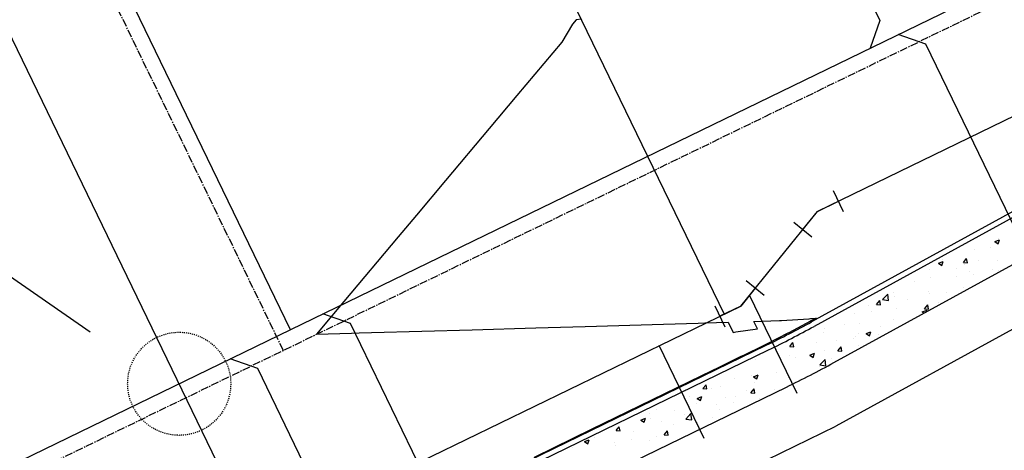
# Model space of a CAD drawing. Units: feet. Extents: x 2234101 to 2237149, y 13786948 to 13789321.
# Drawn here: x 2235019 to 2235115, y 13787587 to 13787629 of the extents above; entities that cross this region are included whole.
import ezdxf

# ---------------------------------------------------------------- set-up
doc = ezdxf.new("R2010")
doc.units = ezdxf.units.FT
doc.header["$MEASUREMENT"] = 0
doc.linetypes.add('CENTER2', pattern=[1.125, 0.75, -0.125, 0.125, -0.125])
doc.linetypes.add('HIDDEN2', pattern=[0.1875, 0.125, -0.0625])
for name, color, linetype in [('CP-ANNO-MISC', 51, 'Continuous'), ('CP-ROAD-CNTR-U4', 1, 'CENTER2'), ('CP-TOPO-MINR', 4, 'Continuous'), ('MP3003400$0$CP-ROAD-CURB-BACK-U4', 253, 'Continuous'), ('MP3003400$0$CP-ROAD-CURB-FACE-U4', 252, 'Continuous'), ('MP3003400$0$CP-ROAD-RWAY-U4', 252, 'Continuous'), ('MP3003400$0$CP-SSWR-LATL-U4', 3, 'Continuous'), ('MP3003400$0$CP-SSWR-PIPE-08-U4', 6, 'Continuous'), ('MP3003400$0$CP-SWLK-OTLN-U4', 252, 'Continuous'), ('MP3003400$0$CP-SWLK-PATT-U4', 253, 'Continuous'), ('MP3003400$0$CP-WATR-LINE-08-U4', 5, 'Continuous'), ('MP3003400$0$CP-WATR-SRVC-U4', 3, 'Continuous')]:
    doc.layers.add(name, color=color, linetype=linetype)

msp = doc.modelspace()

# ---------------------------------------------------------------- linework, layer by layer
at = {"linetype": 'Continuous', "flags": 128}
for points in [[(2235099.129, 13787610.234), (2235098.147, 13787612.259)], [(2235096.614, 13787610.264), (2235098.638, 13787611.246)], [(2235095.195, 13787608.519), (2235096.614, 13787610.264)], [(2235094.322, 13787609.229), (2235096.067, 13787607.809)], [(2235091.442, 13787602.121), (2235089.696, 13787603.54)], [(2235090.569, 13787602.831), (2235089.15, 13787601.085)], [(2235086.634, 13787601.115), (2235087.616, 13787599.091)], [(2235089.15, 13787601.085), (2235087.125, 13787600.103)]]:
    msp.add_lwpolyline(points, dxfattribs=at)
at = {"layer": 'CP-ANNO-MISC', "linetype": 'ByBlock', "lineweight": -2}
msp.add_line((2235026.072, 13787598.56, -725), (2234980.901, 13787629.839, -725), dxfattribs=at)
at = {"layer": 'CP-ANNO-MISC', "linetype": 'HIDDEN2', "ltscale": 0.55}
msp.add_circle((2235034.695, 13787593.56), 5, dxfattribs=at)
at = {"layer": 'CP-ROAD-CNTR-U4'}
for p, q in [((2234765.563, 13787461.313), (2236729.025, 13788413.96)), ((2235044.797, 13787596.794), (2234913.841, 13787866.702))]:
    msp.add_line(p, q, dxfattribs=at)
at = {"layer": 'CP-TOPO-MINR', "color": 1, "linetype": 'Continuous', "lineweight": -3}
for p, q in [((2235072.848, 13787628.399, 711), (2235071.82, 13787626.669, 711)), ((2235073.189, 13787628.812, 711), (2235072.848, 13787628.399, 711)), ((2235073.686, 13787628.884, 711), (2235073.189, 13787628.812, 711)), ((2235071.82, 13787626.669, 711), (2235067.451, 13787621.486, 711)), ((2235067.451, 13787621.486, 711), (2235064.769, 13787618.293, 711)), ((2235064.769, 13787618.293, 711), (2235060.534, 13787613.251, 711)), ((2235060.534, 13787613.251, 711), (2235057.722, 13787609.91, 711)), ((2235057.722, 13787609.91, 711), (2235055.939, 13787607.793, 711)), ((2235055.939, 13787607.793, 711), (2235050.678, 13787601.521, 711)), ((2235050.678, 13787601.521, 711), (2235048.027, 13787598.361, 711)), ((2235085.68, 13787599.459, 711), (2235087.931, 13787599.524, 711)), ((2235087.931, 13787599.524, 711), (2235088.411, 13787598.536, 711)), ((2235090.429, 13787599.597, 711), (2235092.926, 13787599.696, 711)), ((2235090.768, 13787598.896, 711), (2235090.429, 13787599.597, 711)), ((2235092.926, 13787599.696, 711), (2235093.126, 13787599.704, 711)), ((2235093.126, 13787599.704, 711), (2235095.755, 13787599.863, 711)), ((2235095.917, 13787599.613, 711), (2235093.836, 13787598.502, 711)), ((2235095.755, 13787599.863, 711), (2235095.795, 13787599.865, 711)), ((2235095.795, 13787599.865, 711), (2235095.934, 13787599.875, 711)), ((2235095.918, 13787599.614, 711), (2235095.917, 13787599.613, 711)), ((2235096.032, 13787599.676, 711), (2235095.918, 13787599.614, 711)), ((2235095.934, 13787599.875, 711), (2235095.936, 13787599.875, 711)), ((2235095.936, 13787599.875, 711), (2235096.462, 13787599.912, 711)), ((2235096.091, 13787599.703, 711), (2235096.032, 13787599.676, 711)), ((2235096.462, 13787599.912, 711), (2235096.09, 13787599.708, 711)), ((2235096.09, 13787599.708, 711), (2235096.091, 13787599.703, 711)), ((2235052.152, 13787598.481, 711), (2235053.356, 13787598.517, 711)), ((2235053.356, 13787598.517, 711), (2235063.112, 13787598.801, 711)), ((2235063.112, 13787598.801, 711), (2235069.271, 13787598.98, 711)), ((2235069.271, 13787598.98, 711), (2235074.072, 13787599.12, 711)), ((2235074.072, 13787599.12, 711), (2235081.676, 13787599.342, 711)), ((2235081.676, 13787599.342, 711), (2235085.032, 13787599.44, 711)), ((2235085.032, 13787599.44, 711), (2235085.68, 13787599.459, 711)), ((2235088.411, 13787598.536, 711), (2235088.688, 13787598.578, 711)), ((2235088.688, 13787598.578, 711), (2235090.768, 13787598.896, 711)), ((2235048.027, 13787598.361, 711), (2235051.392, 13787598.459, 711)), ((2235051.392, 13787598.459, 711), (2235052.152, 13787598.481, 711)), ((2235093.735, 13787598.448, 711), (2235091.709, 13787597.43, 711)), ((2235093.836, 13787598.502, 711), (2235093.735, 13787598.448, 711)), ((2235091.341, 13787597.248, 711), (2235089.476, 13787596.34, 711)), ((2235091.525, 13787597.338, 711), (2235091.341, 13787597.248, 711)), ((2235091.709, 13787597.43, 711), (2235091.525, 13787597.338, 711)), ((2235089.174, 13787596.192, 711), (2235087.098, 13787595.181, 711)), ((2235089.476, 13787596.34, 711), (2235089.174, 13787596.192, 711)), ((2235087.098, 13787595.181, 711), (2235085.36, 13787594.335, 711)), ((2235085.36, 13787594.335, 711), (2235078.108, 13787590.802, 711)), ((2235078.108, 13787590.802, 711), (2235074.714, 13787589.148, 711)), ((2235074.714, 13787589.148, 711), (2235069.118, 13787586.423, 711))]:
    msp.add_line(p, q, dxfattribs=at)
at = {"layer": 'MP3003400$0$CP-ROAD-CURB-BACK-U4'}
for p, q in [((2235180.667, 13787645.353), (2235096.27, 13787599.119)), ((2235022.256, 13787563.072), (2235091.855, 13787596.841))]:
    msp.add_line(p, q, dxfattribs=at)
msp.add_arc((2235047.985, 13787687.26), 100.5, 295.88207, 298.71471, dxfattribs=at)
at = {"layer": 'MP3003400$0$CP-ROAD-CURB-FACE-U4'}
for p, q in [((2235180.427, 13787645.792), (2235096.03, 13787599.558)), ((2234812.782, 13787461.994), (2235091.637, 13787597.29))]:
    msp.add_line(p, q, dxfattribs=at)
msp.add_arc((2235047.985, 13787687.26), 100, 295.88207, 298.71471, dxfattribs=at)
at = {"layer": 'MP3003400$0$CP-ROAD-RWAY-U4'}
for p in [(2235187.065, 13787638.033), (2234817.147, 13787452.997)]:
    msp.add_line(p, (2235098.378, 13787589.446), dxfattribs=at)
at = {"layer": 'MP3003400$0$CP-SSWR-LATL-U4'}
for p, q in [((2235082.794, 13787669.675), (2235102.649, 13787628.753)), ((2235102.649, 13787628.753), (2235101.722, 13787626.081)), ((2235107.094, 13787626.464), (2235104.421, 13787627.39)), ((2235128.194, 13787582.976), (2235107.094, 13787626.464)), ((2235051.313, 13787599.4), (2235048.64, 13787600.326)), ((2235072.92, 13787554.865), (2235051.313, 13787599.4)), ((2235042.316, 13787595.034), (2235039.643, 13787595.961)), ((2235063.924, 13787550.499), (2235042.316, 13787595.034))]:
    msp.add_line(p, q, dxfattribs=at)
at = {"layer": 'MP3003400$0$CP-SSWR-PIPE-08-U4'}
for p, q in [((2235045.491, 13787598.798), (2234915.845, 13787866.007)), ((2235417.965, 13787779.517), (2235045.491, 13787598.798)), ((2235045.491, 13787598.798), (2234911.437, 13787533.757))]:
    msp.add_line(p, q, dxfattribs=at)
at = {"layer": 'MP3003400$0$CP-SWLK-OTLN-U4'}
for p, q in [((2235098.192, 13787595.611), (2235182.589, 13787641.845)), ((2234814.029, 13787457.597), (2235093.601, 13787593.242))]:
    msp.add_line(p, q, dxfattribs=at)
msp.add_arc((2235047.985, 13787687.26), 104.5, 295.88207, 298.71471, dxfattribs=at)
at = {"layer": 'MP3003400$0$CP-SWLK-PATT-U4', "linetype": 'Continuous'}
for p, q in [((2235113.811, 13787607.34), (2235114.266, 13787607.515)), ((2235113.811, 13787607.34), (2235114.134, 13787607.122)), ((2235114.134, 13787607.122), (2235114.266, 13787607.515)), ((2235114.177, 13787607.678), (2235114.177, 13787607.678)), ((2235111.782, 13787606.527), (2235111.782, 13787606.527)), ((2235113.41, 13787606.742), (2235113.41, 13787606.742)), ((2235108.349, 13787605.243), (2235108.804, 13787605.418)), ((2235108.349, 13787605.243), (2235108.673, 13787605.025)), ((2235108.673, 13787605.025), (2235108.804, 13787605.418)), ((2235108.74, 13787605.609), (2235108.74, 13787605.609)), ((2235110.754, 13787605.318), (2235111.068, 13787605.692)), ((2235110.754, 13787605.318), (2235111.143, 13787605.284)), ((2235111.143, 13787605.284), (2235111.068, 13787605.692)), ((2235112.21, 13787605.463), (2235112.21, 13787605.463)), ((2235114.097, 13787605.514), (2235114.097, 13787605.514)), ((2235107.477, 13787604.64), (2235107.477, 13787604.64)), ((2235110.11, 13787604.736), (2235110.11, 13787604.736)), ((2235110.814, 13787605.098), (2235110.814, 13787605.098)), ((2235111.375, 13787604.478), (2235111.375, 13787604.478)), ((2235113.58, 13787604.59), (2235113.58, 13787604.59)), ((2235114.161, 13787604.502), (2235114.161, 13787604.502)), ((2235105.967, 13787603.423), (2235105.967, 13787603.423)), ((2235107.584, 13787603.827), (2235107.584, 13787603.827)), ((2235110.073, 13787603.964), (2235110.073, 13787603.964)), ((2235111.7, 13787604.178), (2235111.7, 13787604.178)), ((2235103.793, 13787603.177), (2235103.793, 13787603.177)), ((2235103.977, 13787602.452), (2235103.977, 13787602.452)), ((2235107.398, 13787602.476), (2235107.398, 13787602.476)), ((2235109.141, 13787602.4), (2235109.141, 13787602.4)), ((2235110.735, 13787602.934), (2235110.735, 13787602.934)), ((2235102.332, 13787601.245), (2235102.645, 13787601.618)), ((2235102.72, 13787601.211), (2235102.645, 13787601.618)), ((2235102.908, 13787601.727), (2235103.487, 13787601.638)), ((2235102.909, 13787601.727), (2235103.415, 13787602.255)), ((2235103.487, 13787601.638), (2235103.415, 13787602.255)), ((2235104.022, 13787601.989), (2235104.022, 13787601.989)), ((2235105.351, 13787601.749), (2235105.351, 13787601.749)), ((2235107.447, 13787602.305), (2235107.447, 13787602.305)), ((2235108.363, 13787601.4), (2235108.363, 13787601.4)), ((2235101.56, 13787601.099), (2235101.56, 13787601.099)), ((2235101.796, 13787600.535), (2235101.796, 13787600.535)), ((2235102.332, 13787601.245), (2235102.72, 13787601.211)), ((2235104.257, 13787600.86), (2235104.257, 13787600.86)), ((2235106.768, 13787600.53), (2235107.223, 13787600.705)), ((2235106.768, 13787600.53), (2235106.949, 13787600.408)), ((2235106.994, 13787600.837), (2235107.308, 13787601.21)), ((2235106.994, 13787600.837), (2235107.383, 13787600.803)), ((2235107.163, 13787600.525), (2235107.223, 13787600.705)), ((2235107.383, 13787600.803), (2235107.308, 13787601.21)), ((2235100.169, 13787600.321), (2235100.169, 13787600.321)), ((2235103.943, 13787599.825), (2235103.943, 13787599.825)), ((2235097.142, 13787598.551), (2235097.142, 13787598.551)), ((2235097.322, 13787598.952), (2235097.322, 13787598.952)), ((2235099.241, 13787599.277), (2235099.241, 13787599.277)), ((2235100.66, 13787599.409), (2235100.66, 13787599.409)), ((2235101.306, 13787598.434), (2235101.761, 13787598.608)), ((2235101.63, 13787598.215), (2235101.761, 13787598.608)), ((2235102.711, 13787599.13), (2235102.711, 13787599.13)), ((2235104.042, 13787598.824), (2235104.042, 13787598.824)), ((2235098.459, 13787597.758), (2235098.459, 13787597.758)), ((2235100.086, 13787597.972), (2235100.086, 13787597.972)), ((2235100.252, 13787598.173), (2235100.252, 13787598.173)), ((2235100.612, 13787598.404), (2235100.612, 13787598.404)), ((2235101.306, 13787598.434), (2235101.63, 13787598.215)), ((2235102.548, 13787598.296), (2235102.548, 13787598.296)), ((2235092.67, 13787596.872), (2235092.67, 13787596.872)), ((2235093.909, 13787597.171), (2235094.223, 13787597.545)), ((2235093.909, 13787597.171), (2235094.298, 13787597.137)), ((2235094.298, 13787597.137), (2235094.223, 13787597.545)), ((2235094.354, 13787597.217), (2235094.354, 13787597.217)), ((2235096.461, 13787597.523), (2235096.461, 13787597.523)), ((2235097.243, 13787596.788), (2235097.243, 13787596.788)), ((2235098.572, 13787596.764), (2235098.885, 13787597.137)), ((2235098.572, 13787596.764), (2235098.96, 13787596.73)), ((2235098.96, 13787596.73), (2235098.885, 13787597.137)), ((2235100.581, 13787597.245), (2235100.581, 13787597.245)), ((2235090.584, 13787595.884), (2235090.584, 13787595.884)), ((2235091.008, 13787596.266), (2235091.008, 13787596.266)), ((2235093.867, 13787596.3), (2235093.867, 13787596.3)), ((2235094.478, 13787596.12), (2235094.478, 13787596.12)), ((2235095.845, 13787596.337), (2235096.3, 13787596.512)), ((2235095.845, 13787596.337), (2235096.168, 13787596.119)), ((2235096.168, 13787596.119), (2235096.3, 13787596.512)), ((2235096.833, 13787595.396), (2235097.34, 13787595.923)), ((2235097.411, 13787595.306), (2235097.339, 13787595.923)), ((2235097.948, 13787595.973), (2235097.948, 13787595.973)), ((2235096.749, 13787595.194), (2235096.749, 13787595.194)), ((2235096.833, 13787595.395), (2235097.411, 13787595.306)), ((2235088.555, 13787594.115), (2235088.555, 13787594.115)), ((2235090.182, 13787594.329), (2235090.182, 13787594.329)), ((2235090.383, 13787594.241), (2235090.839, 13787594.415)), ((2235090.383, 13787594.241), (2235090.707, 13787594.023)), ((2235090.707, 13787594.023), (2235090.839, 13787594.415)), ((2235092.644, 13787594.653), (2235092.644, 13787594.653)), ((2235093.788, 13787594.137), (2235093.788, 13787594.137)), ((2235085.487, 13787593.098), (2235085.8, 13787593.471)), ((2235085.487, 13787593.098), (2235085.875, 13787593.064)), ((2235085.875, 13787593.064), (2235085.8, 13787593.471)), ((2235086.273, 13787593.091), (2235086.273, 13787593.091)), ((2235087.168, 13787593.263), (2235087.168, 13787593.263)), ((2235089.743, 13787592.945), (2235089.743, 13787592.945)), ((2235090.149, 13787592.69), (2235090.463, 13787593.064)), ((2235090.538, 13787592.656), (2235090.463, 13787593.064)), ((2235090.505, 13787593.72), (2235090.505, 13787593.72)), ((2235092.402, 13787592.994), (2235092.402, 13787592.994)), ((2235083.792, 13787592.775), (2235083.792, 13787592.775)), ((2235084.173, 13787592.365), (2235084.173, 13787592.365)), ((2235084.922, 13787592.144), (2235085.377, 13787592.319)), ((2235084.922, 13787592.144), (2235085.245, 13787591.926)), ((2235085.245, 13787591.926), (2235085.377, 13787592.319)), ((2235087.643, 13787592.218), (2235087.643, 13787592.218)), ((2235088.611, 13787592.343), (2235088.611, 13787592.343)), ((2235090.149, 13787592.69), (2235090.538, 13787592.656)), ((2235090.934, 13787592.09), (2235090.934, 13787592.09)), ((2235091.113, 13787592.072), (2235091.113, 13787592.072)), ((2235081.03, 13787591.042), (2235081.03, 13787591.042)), ((2235082.74, 13787591.011), (2235082.74, 13787591.011)), ((2235084.82, 13787591.692), (2235084.82, 13787591.692)), ((2235086.845, 13787591.551), (2235086.845, 13787591.551)), ((2235087.089, 13787591.099), (2235087.089, 13787591.099)), ((2235088.472, 13787591.766), (2235088.472, 13787591.766)), ((2235078.04, 13787590.081), (2235078.04, 13787590.081)), ((2235079.461, 13787590.048), (2235079.916, 13787590.222)), ((2235079.461, 13787590.048), (2235079.784, 13787589.83)), ((2235079.784, 13787589.83), (2235079.916, 13787590.222)), ((2235080.278, 13787590.687), (2235080.278, 13787590.687)), ((2235080.429, 13787590.195), (2235080.429, 13787590.195)), ((2235081.51, 13787589.934), (2235081.51, 13787589.934)), ((2235083.713, 13787590.612), (2235083.713, 13787590.612)), ((2235083.821, 13787590.14), (2235084.327, 13787590.667)), ((2235083.821, 13787590.139), (2235084.399, 13787590.05)), ((2235084.399, 13787590.05), (2235084.327, 13787590.667)), ((2235086.378, 13787590.265), (2235086.378, 13787590.265)), ((2235077.064, 13787589.025), (2235077.378, 13787589.398)), ((2235077.064, 13787589.025), (2235077.453, 13787588.991)), ((2235077.453, 13787588.991), (2235077.378, 13787589.398)), ((2235078.796, 13787588.964), (2235078.796, 13787588.964)), ((2235081.727, 13787588.617), (2235082.04, 13787588.99)), ((2235082.115, 13787588.583), (2235082.04, 13787588.99)), ((2235082.587, 13787589.614), (2235082.587, 13787589.614)), ((2235084.98, 13787589.787), (2235084.98, 13787589.787)), ((2235073.999, 13787587.951), (2235074.454, 13787588.126)), ((2235074.322, 13787587.733), (2235074.454, 13787588.126)), ((2235075.006, 13787588.313), (2235075.006, 13787588.313)), ((2235078.568, 13787588.123), (2235078.568, 13787588.123)), ((2235080.35, 13787588.032), (2235080.35, 13787588.032)), ((2235081.03, 13787588.447), (2235081.03, 13787588.447)), ((2235081.727, 13787588.617), (2235082.115, 13787588.583)), ((2235083.634, 13787588.448), (2235083.634, 13787588.448)), ((2235072.836, 13787587.369), (2235072.836, 13787587.369)), ((2235073.999, 13787587.951), (2235074.322, 13787587.733)), ((2235076.941, 13787587.909), (2235076.941, 13787587.909)), ((2235077.013, 13787587.574), (2235077.013, 13787587.574))]:
    msp.add_line(p, q, dxfattribs=at)
at = {"layer": 'MP3003400$0$CP-WATR-LINE-08-U4'}
for p, q in [((2235042.116, 13787578.265), (2234902.879, 13787865.241)), ((2235407.458, 13787761.082), (2235096.614, 13787610.264)), ((2235089.15, 13787601.085), (2235096.614, 13787610.264)), ((2235042.116, 13787578.265), (2235089.15, 13787601.085))]:
    msp.add_line(p, q, dxfattribs=at)
at = {"layer": 'MP3003400$0$CP-WATR-SRVC-U4'}
for p, q in [((2235069.653, 13787637.197), (2235087.55, 13787600.309)), ((2235094.615, 13787592.622), (2235090.001, 13787602.132)), ((2235085.618, 13787588.257), (2235081.253, 13787597.254))]:
    msp.add_line(p, q, dxfattribs=at)

doc.saveas('drawing.dxf')
